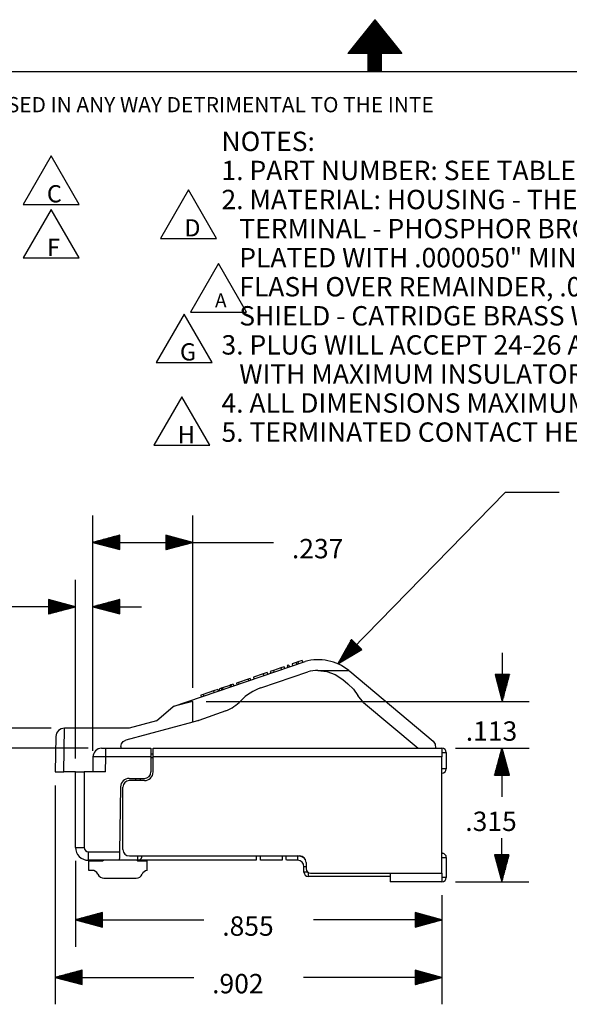
# Paper-space layout 'DRAWING1' of a CAD drawing. Extents: x 0 to 11, y 0 to 8.5.
# Drawn here: x 3.9 to 6.4, y 3.9 to 8.4 of the extents above; entities that cross this region are included whole.
import ezdxf

# ---------------------------------------------------------------- set-up
doc = ezdxf.new("R2010")
doc.units = 0
doc.header["$MEASUREMENT"] = 0
doc.layers.add('1', color=7, linetype='Continuous')
doc.styles.add('blockfont', font='simplex.shx')

psp = doc.layouts.new('DRAWING1')

# ---------------------------------------------------------------- linework, layer by layer
at = {"layer": '1', "color": 3, "linetype": 'Continuous'}
for p, q in [((5.525827, 8.44511), (5.400827, 8.28886)), ((5.500827, 8.41386), (5.550828, 8.41386)), ((5.504827, 8.41886), (5.546827, 8.41886)), ((5.508828, 8.42386), (5.542828, 8.42386)), ((5.512827, 8.42886), (5.538827, 8.42886)), ((5.516828, 8.43386), (5.534828, 8.43386)), ((5.520827, 8.43886), (5.530828, 8.43886)), ((5.524827, 8.44386), (5.526827, 8.44386)), ((5.525827, 8.44511), (5.650827, 8.28886)), ((5.464828, 8.36886), (5.586827, 8.36886)), ((5.468828, 8.37386), (5.582828, 8.37386)), ((5.472827, 8.37886), (5.578827, 8.37886)), ((5.476828, 8.38386), (5.574828, 8.38386)), ((5.480827, 8.38886), (5.570827, 8.38886)), ((5.484828, 8.39386), (5.566827, 8.39386)), ((5.488828, 8.39886), (5.562828, 8.39886)), ((5.492827, 8.40386), (5.558827, 8.40386)), ((5.496828, 8.40886), (5.554828, 8.40886)), ((5.428827, 8.32386), (5.622828, 8.32386)), ((5.432827, 8.32886), (5.618827, 8.32886)), ((5.436828, 8.33386), (5.614828, 8.33386)), ((5.440827, 8.33886), (5.610827, 8.33886)), ((5.444828, 8.34386), (5.606828, 8.34386)), ((5.448827, 8.34886), (5.602828, 8.34886)), ((5.452827, 8.35386), (5.598827, 8.35386)), ((5.456828, 8.35886), (5.594828, 8.35886)), ((5.460827, 8.36386), (5.590827, 8.36386)), ((5.494577, 8.28886), (5.400827, 8.28886)), ((5.404828, 8.29386), (5.646828, 8.29386)), ((5.408827, 8.29886), (5.642828, 8.29886)), ((5.412827, 8.30386), (5.638827, 8.30386)), ((5.416828, 8.30886), (5.634828, 8.30886)), ((5.420827, 8.31386), (5.630827, 8.31386)), ((5.424828, 8.31886), (5.626828, 8.31886)), ((5.494577, 8.20386), (5.494577, 8.28886)), ((5.494577, 8.28886), (5.557077, 8.28886)), ((5.494577, 8.28386), (5.557077, 8.28386)), ((5.494577, 8.27886), (5.557077, 8.27886)), ((5.650827, 8.28886), (5.557077, 8.28886)), ((5.557077, 8.20386), (5.557077, 8.28886)), ((5.494577, 8.27386), (5.557077, 8.27386)), ((5.494577, 8.26886), (5.557077, 8.26886)), ((5.494577, 8.26386), (5.557077, 8.26386)), ((5.494577, 8.25886), (5.557077, 8.25886)), ((5.494577, 8.25386), (5.557077, 8.25386)), ((5.494577, 8.24886), (5.557077, 8.24886)), ((5.494577, 8.24386), (5.557077, 8.24386)), ((5.494577, 8.23886), (5.557077, 8.23886)), ((5.494577, 8.23386), (5.557077, 8.23386)), ((5.494577, 8.22886), (5.557077, 8.22886)), ((5.494577, 8.22386), (5.557077, 8.22386)), ((5.494577, 8.21886), (5.557077, 8.21886)), ((5.494577, 8.21386), (5.557077, 8.21386)), ((5.494577, 8.20886), (5.557077, 8.20886)), ((5.494577, 8.20386), (5.557077, 8.20386)), ((5.494577, 8.20386), (5.557077, 8.20386)), ((4.023803, 7.812658), (3.893899, 7.587658)), ((4.153707, 7.587658), (4.023803, 7.812658)), ((4.661093, 7.654553), (4.531189, 7.429554)), ((4.790997, 7.429554), (4.661093, 7.654553)), ((3.893899, 7.587658), (4.153707, 7.587658)), ((4.024333, 7.563588), (3.894429, 7.338588)), ((4.154237, 7.338588), (4.024333, 7.563588)), ((4.531189, 7.429554), (4.790997, 7.429554)), ((3.894429, 7.338588), (4.154237, 7.338588)), ((4.800039, 7.31258), (4.670135, 7.08758)), ((4.929943, 7.08758), (4.800039, 7.31258)), ((4.670135, 7.08758), (4.929943, 7.08758)), ((4.640879, 7.078437), (4.510975, 6.853437)), ((4.770782, 6.853437), (4.640879, 7.078437)), ((4.510975, 6.853437), (4.770782, 6.853437)), ((4.630772, 6.694359), (4.500868, 6.469359)), ((4.760675, 6.469359), (4.630772, 6.694359)), ((4.500868, 6.469359), (4.760675, 6.469359)), ((5.353104, 5.454369), (6.130106, 6.24993)), ((6.380106, 6.24993), (6.130106, 6.24993)), ((4.217505, 5.04976), (4.217505, 6.143128)), ((4.680888, 5.342411), (4.680888, 6.143128)), ((4.342505, 6.051622), (4.217505, 6.018128)), ((4.342505, 6.035129), (4.28095, 6.035129)), ((4.342505, 6.037128), (4.288414, 6.037128)), ((4.342505, 6.039128), (4.295878, 6.039128)), ((4.342505, 6.041129), (4.303342, 6.041129)), ((4.342505, 6.043128), (4.310807, 6.043128)), ((4.342505, 6.045128), (4.318271, 6.045128)), ((4.342505, 6.047129), (4.325735, 6.047129)), ((4.342505, 6.049129), (4.333199, 6.049129)), ((4.342505, 6.051128), (4.340663, 6.051128)), ((4.342505, 6.051128), (4.340663, 6.051128)), ((4.342505, 5.984635), (4.342505, 6.051622)), ((4.680888, 6.018128), (4.555888, 6.051622)), ((4.555888, 6.051622), (4.555888, 5.984635)), ((4.555888, 6.051128), (4.557731, 6.051128)), ((4.555888, 6.051128), (4.557731, 6.051128)), ((4.555888, 6.049129), (4.565195, 6.049129)), ((4.555888, 6.047129), (4.572659, 6.047129)), ((4.555888, 6.045128), (4.580123, 6.045128)), ((4.555888, 6.043128), (4.587587, 6.043128)), ((4.555888, 6.041129), (4.595051, 6.041129)), ((4.555888, 6.039128), (4.602515, 6.039128)), ((4.555888, 6.037128), (4.609979, 6.037128)), ((4.555888, 6.035129), (4.617444, 6.035129)), ((4.217505, 6.018128), (4.805888, 6.018128)), ((4.217505, 6.018128), (4.342505, 5.984635)), ((4.342505, 6.019128), (4.221238, 6.019128)), ((4.342505, 6.017128), (4.221238, 6.017128)), ((4.342505, 6.021129), (4.228702, 6.021129)), ((4.342505, 6.015129), (4.228702, 6.015129)), ((4.342505, 6.023129), (4.236166, 6.023129)), ((4.342505, 6.013128), (4.236166, 6.013128)), ((4.342505, 6.025128), (4.24363, 6.025128)), ((4.342505, 6.011128), (4.24363, 6.011128)), ((4.342505, 6.027128), (4.251094, 6.027128)), ((4.342505, 6.009129), (4.251094, 6.009129)), ((4.342505, 6.029129), (4.258558, 6.029129)), ((4.342505, 6.007128), (4.258558, 6.007128)), ((4.342505, 6.031128), (4.266022, 6.031128)), ((4.342505, 6.005128), (4.266022, 6.005128)), ((4.342505, 6.033128), (4.273486, 6.033128)), ((4.342505, 6.003129), (4.273486, 6.003129)), ((4.342505, 6.001129), (4.28095, 6.001129)), ((4.342505, 5.999128), (4.288414, 5.999128)), ((4.342505, 5.997128), (4.295878, 5.997128)), ((4.342505, 5.995129), (4.303342, 5.995129)), ((4.342505, 5.993128), (4.310807, 5.993128)), ((4.342505, 5.991128), (4.318271, 5.991128)), ((4.555888, 6.033128), (4.624907, 6.033128)), ((4.555888, 6.031128), (4.632372, 6.031128)), ((4.555888, 6.029129), (4.639836, 6.029129)), ((4.555888, 6.027128), (4.6473, 6.027128)), ((4.555888, 6.025128), (4.654764, 6.025128)), ((4.555888, 6.023129), (4.662228, 6.023129)), ((4.555888, 6.021129), (4.669692, 6.021129)), ((4.555888, 6.019128), (4.677156, 6.019128)), ((4.555888, 5.984635), (4.680888, 6.018128)), ((4.555888, 6.017128), (4.677156, 6.017128)), ((4.555888, 6.015129), (4.669692, 6.015129)), ((4.555888, 6.013128), (4.662228, 6.013128)), ((4.555888, 6.011128), (4.654764, 6.011128)), ((4.555888, 6.009129), (4.6473, 6.009129)), ((4.555888, 6.007128), (4.639836, 6.007128)), ((4.555888, 6.005128), (4.632372, 6.005128)), ((4.555888, 6.003129), (4.624907, 6.003129)), ((4.555888, 6.001129), (4.617444, 6.001129)), ((4.555888, 5.999128), (4.609979, 5.999128)), ((4.555888, 5.997128), (4.602515, 5.997128)), ((4.555888, 5.995129), (4.595051, 5.995129)), ((4.555888, 5.993128), (4.587587, 5.993128)), ((4.555888, 5.991128), (4.580123, 5.991128)), ((4.805888, 6.018128), (5.055888, 6.018128)), ((4.342505, 5.989129), (4.325735, 5.989129)), ((4.342505, 5.987128), (4.333199, 5.987128)), ((4.342505, 5.985128), (4.340663, 5.985128)), ((4.342505, 5.985128), (4.340663, 5.985128)), ((4.555888, 5.989129), (4.572659, 5.989129)), ((4.555888, 5.987128), (4.565195, 5.987128)), ((4.555888, 5.985128), (4.557731, 5.985128)), ((4.555888, 5.985128), (4.557731, 5.985128)), ((4.136889, 5.01441), (4.136889, 5.844276)), ((4.218122, 5.085109), (4.218122, 5.844276)), ((4.011889, 5.719276), (3.761888, 5.719276)), ((4.136889, 5.719276), (4.011889, 5.752769)), ((4.011889, 5.752769), (4.011889, 5.685782)), ((4.011889, 5.752276), (4.013731, 5.752276)), ((4.011889, 5.752276), (4.013731, 5.752276)), ((4.011889, 5.750276), (4.021195, 5.750276)), ((4.011889, 5.748276), (4.028659, 5.748276)), ((4.011889, 5.746276), (4.036123, 5.746276)), ((4.011889, 5.744276), (4.043587, 5.744276)), ((4.011889, 5.742276), (4.051051, 5.742276)), ((4.011889, 5.740276), (4.058515, 5.740276)), ((4.011889, 5.738276), (4.065979, 5.738276)), ((4.011889, 5.736276), (4.073443, 5.736276)), ((4.011889, 5.734276), (4.080908, 5.734276)), ((4.011889, 5.732276), (4.088372, 5.732276)), ((4.011889, 5.730276), (4.095836, 5.730276)), ((4.011889, 5.728276), (4.1033, 5.728276)), ((4.011889, 5.726276), (4.110764, 5.726276)), ((4.011889, 5.724276), (4.118228, 5.724276)), ((4.011889, 5.722276), (4.125692, 5.722276)), ((4.011889, 5.720276), (4.133156, 5.720276)), ((4.136889, 5.719276), (4.011889, 5.719276)), ((4.011889, 5.685782), (4.136889, 5.719276)), ((4.011889, 5.718276), (4.133156, 5.718276)), ((4.011889, 5.716276), (4.125692, 5.716276)), ((4.343122, 5.752769), (4.218122, 5.719276)), ((4.218122, 5.719276), (4.443122, 5.719276)), ((4.218122, 5.719276), (4.343122, 5.685782)), ((4.343122, 5.720276), (4.221854, 5.720276)), ((4.343122, 5.718276), (4.221854, 5.718276)), ((4.343122, 5.722276), (4.229319, 5.722276)), ((4.343122, 5.716276), (4.229319, 5.716276)), ((4.343122, 5.724276), (4.236783, 5.724276)), ((4.343122, 5.726276), (4.244247, 5.726276)), ((4.343122, 5.728276), (4.251711, 5.728276)), ((4.343122, 5.730276), (4.259175, 5.730276)), ((4.343122, 5.732276), (4.266639, 5.732276)), ((4.343122, 5.734276), (4.274103, 5.734276)), ((4.343122, 5.736276), (4.281567, 5.736276)), ((4.343122, 5.738276), (4.289032, 5.738276)), ((4.343122, 5.740276), (4.296495, 5.740276)), ((4.343122, 5.742276), (4.303959, 5.742276)), ((4.343122, 5.744276), (4.311424, 5.744276)), ((4.343122, 5.746276), (4.318888, 5.746276)), ((4.343122, 5.748276), (4.326352, 5.748276)), ((4.343122, 5.750276), (4.333816, 5.750276)), ((4.343122, 5.752276), (4.34128, 5.752276)), ((4.343122, 5.752276), (4.34128, 5.752276)), ((4.343122, 5.685782), (4.343122, 5.752769)), ((4.011889, 5.714276), (4.118228, 5.714276)), ((4.011889, 5.712276), (4.110764, 5.712276)), ((4.011889, 5.710276), (4.1033, 5.710276)), ((4.011889, 5.708276), (4.095836, 5.708276)), ((4.011889, 5.706276), (4.088372, 5.706276)), ((4.011889, 5.704276), (4.080908, 5.704276)), ((4.011889, 5.702276), (4.073443, 5.702276)), ((4.011889, 5.700276), (4.065979, 5.700276)), ((4.011889, 5.698276), (4.058515, 5.698276)), ((4.011889, 5.696276), (4.051051, 5.696276)), ((4.011889, 5.694276), (4.043587, 5.694276)), ((4.011889, 5.692276), (4.036123, 5.692276)), ((4.011889, 5.690276), (4.028659, 5.690276)), ((4.011889, 5.688276), (4.021195, 5.688276)), ((4.011889, 5.686276), (4.013731, 5.686276)), ((4.011889, 5.686276), (4.013731, 5.686276)), ((4.343122, 5.714276), (4.236783, 5.714276)), ((4.343122, 5.712276), (4.244247, 5.712276)), ((4.343122, 5.710276), (4.251711, 5.710276)), ((4.343122, 5.708276), (4.259175, 5.708276)), ((4.343122, 5.706276), (4.266639, 5.706276)), ((4.343122, 5.704276), (4.274103, 5.704276)), ((4.343122, 5.702276), (4.281567, 5.702276)), ((4.343122, 5.700276), (4.289032, 5.700276)), ((4.343122, 5.698276), (4.296495, 5.698276)), ((4.343122, 5.696276), (4.303959, 5.696276)), ((4.343122, 5.694276), (4.311424, 5.694276)), ((4.343122, 5.692276), (4.318888, 5.692276)), ((4.343122, 5.690276), (4.326352, 5.690276)), ((4.343122, 5.688276), (4.333816, 5.688276)), ((4.343122, 5.686276), (4.34128, 5.686276)), ((4.343122, 5.686276), (4.34128, 5.686276)), ((5.416481, 5.567197), (5.353104, 5.454369)), ((5.439727, 5.544493), (5.354996, 5.457738)), ((5.441158, 5.543096), (5.356427, 5.45634)), ((5.438297, 5.545891), (5.35878, 5.464475)), ((5.436866, 5.547288), (5.362565, 5.471212)), ((5.442589, 5.541698), (5.363073, 5.460283)), ((5.435435, 5.548686), (5.366349, 5.47795)), ((5.44402, 5.540301), (5.369719, 5.464225)), ((5.434004, 5.550083), (5.370134, 5.484687)), ((5.432573, 5.55148), (5.373918, 5.491424)), ((5.445451, 5.538903), (5.376365, 5.468168)), ((5.431143, 5.552878), (5.377703, 5.498161)), ((5.429712, 5.554275), (5.381487, 5.504899)), ((5.446881, 5.537506), (5.383011, 5.47211)), ((5.428281, 5.555673), (5.385272, 5.511636)), ((5.42685, 5.55707), (5.389056, 5.518373)), ((5.448312, 5.536108), (5.389657, 5.476052)), ((5.425419, 5.558467), (5.39284, 5.52511)), ((5.449743, 5.534711), (5.396303, 5.479995)), ((5.423989, 5.559865), (5.396625, 5.531847)), ((5.422558, 5.561262), (5.40041, 5.538585)), ((5.451174, 5.533314), (5.402949, 5.483937)), ((5.421127, 5.56266), (5.404194, 5.545322)), ((5.419696, 5.564057), (5.407979, 5.55206)), ((5.418265, 5.565454), (5.411763, 5.558797)), ((5.416835, 5.566852), (5.415547, 5.565534)), ((5.416835, 5.566852), (5.415547, 5.565534)), ((5.464404, 5.520392), (5.416481, 5.567197)), ((5.353104, 5.454369), (5.464404, 5.520392)), ((5.452605, 5.531916), (5.409595, 5.48788)), ((5.454035, 5.530519), (5.416241, 5.491822)), ((5.455466, 5.529121), (5.422887, 5.495764)), ((5.456897, 5.527724), (5.429533, 5.499707)), ((5.458328, 5.526327), (5.43618, 5.503649)), ((5.459759, 5.524929), (5.442826, 5.507592)), ((5.46119, 5.523532), (5.449472, 5.511534)), ((5.46262, 5.522134), (5.456118, 5.515477)), ((5.464051, 5.520737), (5.462764, 5.519419)), ((5.464051, 5.520737), (5.462764, 5.519419)), ((6.116433, 5.50491), (6.116433, 5.279911)), ((6.149927, 5.404911), (6.08294, 5.404911)), ((6.08294, 5.404911), (6.116433, 5.279911)), ((6.083433, 5.404911), (6.083433, 5.403069)), ((6.083433, 5.404911), (6.083433, 5.403069)), ((6.085433, 5.404911), (6.085433, 5.395604)), ((6.087433, 5.404911), (6.087433, 5.38814)), ((6.089433, 5.404911), (6.089433, 5.380676)), ((6.091433, 5.404911), (6.091433, 5.373212)), ((6.093433, 5.404911), (6.093433, 5.365748)), ((6.095433, 5.404911), (6.095433, 5.358284)), ((6.097433, 5.404911), (6.097433, 5.35082)), ((6.099433, 5.404911), (6.099433, 5.343356)), ((6.101433, 5.404911), (6.101433, 5.335891)), ((6.103433, 5.404911), (6.103433, 5.328427)), ((6.105433, 5.404911), (6.105433, 5.320963)), ((6.107433, 5.404911), (6.107433, 5.313499)), ((6.109433, 5.404911), (6.109433, 5.306035)), ((6.111434, 5.404911), (6.111434, 5.298571)), ((6.113433, 5.404911), (6.113433, 5.291107)), ((6.115433, 5.404911), (6.115433, 5.283643)), ((6.116433, 5.279911), (6.149927, 5.404911)), ((6.117433, 5.404911), (6.117433, 5.283643)), ((6.119433, 5.404911), (6.119433, 5.291107)), ((6.121433, 5.404911), (6.121433, 5.298571)), ((6.123433, 5.404911), (6.123433, 5.306035)), ((6.125433, 5.404911), (6.125433, 5.313499)), ((6.127433, 5.404911), (6.127433, 5.320963)), ((6.129433, 5.404911), (6.129433, 5.328427)), ((6.131433, 5.404911), (6.131433, 5.335891)), ((6.133433, 5.404911), (6.133433, 5.343356)), ((6.135433, 5.404911), (6.135433, 5.35082)), ((6.137433, 5.404911), (6.137433, 5.358284)), ((6.139433, 5.404911), (6.139433, 5.365748)), ((6.141433, 5.404911), (6.141433, 5.373212)), ((6.143433, 5.404911), (6.143433, 5.380676)), ((6.145433, 5.404911), (6.145433, 5.38814)), ((6.147433, 5.404911), (6.147433, 5.395604)), ((6.149433, 5.404911), (6.149433, 5.403069)), ((6.149433, 5.404911), (6.149433, 5.403069)), ((4.743388, 5.279911), (6.241433, 5.279911)), ((4.023943, 5.15591), (3.593386, 5.15591)), ((4.195616, 5.061911), (3.593386, 5.061911)), ((5.899388, 5.061911), (6.241433, 5.061911)), ((5.899388, 5.061911), (6.239159, 5.061911)), ((6.114159, 5.061911), (6.080666, 4.936911)), ((6.116433, 5.061911), (6.08294, 4.936911)), ((6.107159, 4.936911), (6.107159, 5.035786)), ((6.109159, 4.936911), (6.109159, 5.043251)), ((6.109433, 4.936911), (6.109433, 5.035786)), ((6.111159, 4.936911), (6.111159, 5.050714)), ((6.111434, 4.936911), (6.111434, 5.043251)), ((6.113159, 4.936911), (6.113159, 5.058178)), ((6.113433, 4.936911), (6.113433, 5.050714)), ((6.114159, 5.061911), (6.114159, 4.859411)), ((6.147653, 4.936911), (6.114159, 5.061911)), ((6.115159, 4.936911), (6.115159, 5.058178)), ((6.115433, 4.936911), (6.115433, 5.058178)), ((6.116433, 4.836911), (6.116433, 5.061911)), ((6.149927, 4.936911), (6.116433, 5.061911)), ((6.117159, 4.936911), (6.117159, 5.050714)), ((6.117433, 4.936911), (6.117433, 5.058178)), ((6.119159, 4.936911), (6.119159, 5.043251)), ((6.119433, 4.936911), (6.119433, 5.050714)), ((6.121159, 4.936911), (6.121159, 5.035786)), ((6.121433, 4.936911), (6.121433, 5.043251)), ((6.123433, 4.936911), (6.123433, 5.035786)), ((6.093159, 4.936911), (6.093159, 4.983538)), ((6.095159, 4.936911), (6.095159, 4.991002)), ((6.095433, 4.936911), (6.095433, 4.983538)), ((6.097159, 4.936911), (6.097159, 4.998466)), ((6.097433, 4.936911), (6.097433, 4.991002)), ((6.099159, 4.936911), (6.099159, 5.00593)), ((6.099433, 4.936911), (6.099433, 4.998466)), ((6.101159, 4.936911), (6.101159, 5.013394)), ((6.101433, 4.936911), (6.101433, 5.00593)), ((6.103159, 4.936911), (6.103159, 5.020858)), ((6.103433, 4.936911), (6.103433, 5.013394)), ((6.105159, 4.936911), (6.105159, 5.028322)), ((6.105433, 4.936911), (6.105433, 5.020858)), ((6.107433, 4.936911), (6.107433, 5.028322)), ((6.123159, 4.936911), (6.123159, 5.028322)), ((6.125159, 4.936911), (6.125159, 5.020858)), ((6.125433, 4.936911), (6.125433, 5.028322)), ((6.127159, 4.936911), (6.127159, 5.013394)), ((6.127433, 4.936911), (6.127433, 5.020858)), ((6.129159, 4.936911), (6.129159, 5.00593)), ((6.129433, 4.936911), (6.129433, 5.013394)), ((6.131159, 4.936911), (6.131159, 4.998466)), ((6.131433, 4.936911), (6.131433, 5.00593)), ((6.133159, 4.936911), (6.133159, 4.991002)), ((6.133433, 4.936911), (6.133433, 4.998466)), ((6.135159, 4.936911), (6.135159, 4.983538)), ((6.135433, 4.936911), (6.135433, 4.991002)), ((6.137433, 4.936911), (6.137433, 4.983538)), ((6.081159, 4.936911), (6.081159, 4.938753)), ((6.081159, 4.936911), (6.081159, 4.938753)), ((6.083159, 4.936911), (6.083159, 4.946217)), ((6.083433, 4.936911), (6.083433, 4.938753)), ((6.083433, 4.936911), (6.083433, 4.938753)), ((6.085159, 4.936911), (6.085159, 4.953681)), ((6.085433, 4.936911), (6.085433, 4.946217)), ((6.087159, 4.936911), (6.087159, 4.961145)), ((6.087433, 4.936911), (6.087433, 4.953681)), ((6.089159, 4.936911), (6.089159, 4.968609)), ((6.089433, 4.936911), (6.089433, 4.961145)), ((6.091159, 4.936911), (6.091159, 4.976074)), ((6.091433, 4.936911), (6.091433, 4.968609)), ((6.093433, 4.936911), (6.093433, 4.976074)), ((6.137159, 4.936911), (6.137159, 4.976074)), ((6.139159, 4.936911), (6.139159, 4.968609)), ((6.139433, 4.936911), (6.139433, 4.976074)), ((6.141159, 4.936911), (6.141159, 4.961145)), ((6.141433, 4.936911), (6.141433, 4.968609)), ((6.143159, 4.936911), (6.143159, 4.953681)), ((6.143433, 4.936911), (6.143433, 4.961145)), ((6.145159, 4.936911), (6.145159, 4.946217)), ((6.145433, 4.936911), (6.145433, 4.953681)), ((6.147159, 4.936911), (6.147159, 4.938753)), ((6.147159, 4.936911), (6.147159, 4.938753)), ((6.147433, 4.936911), (6.147433, 4.946217)), ((6.149433, 4.936911), (6.149433, 4.938753)), ((6.149433, 4.936911), (6.149433, 4.938753)), ((6.080666, 4.936911), (6.147653, 4.936911)), ((6.08294, 4.936911), (6.149927, 4.936911)), ((4.042888, 4.88941), (4.042888, 3.873182)), ((6.114159, 4.441911), (6.114159, 4.644411)), ((4.136889, 4.539411), (4.136889, 4.140543)), ((4.198394, 4.537388), (4.198394, 4.541911)), ((4.198794, 4.539206), (4.257794, 4.539206)), ((4.198794, 4.494788), (4.198794, 4.539206)), ((4.429794, 4.539206), (4.468794, 4.539206)), ((4.468394, 4.539207), (4.468394, 4.541911)), ((4.468794, 4.494788), (4.468794, 4.539206)), ((6.147653, 4.566911), (6.080666, 4.566911)), ((6.080666, 4.566911), (6.114159, 4.441911)), ((6.081159, 4.566911), (6.081159, 4.565068)), ((6.081159, 4.566911), (6.081159, 4.565068)), ((6.083159, 4.566911), (6.083159, 4.557604)), ((6.085159, 4.566911), (6.085159, 4.55014)), ((6.087159, 4.566911), (6.087159, 4.542676)), ((6.089159, 4.566911), (6.089159, 4.535212)), ((6.091159, 4.566911), (6.091159, 4.527748)), ((6.093159, 4.566911), (6.093159, 4.520284)), ((6.095159, 4.566911), (6.095159, 4.51282)), ((6.097159, 4.566911), (6.097159, 4.505355)), ((6.099159, 4.566911), (6.099159, 4.497891)), ((6.101159, 4.566911), (6.101159, 4.490427)), ((6.103159, 4.566911), (6.103159, 4.482963)), ((6.105159, 4.566911), (6.105159, 4.475499)), ((6.107159, 4.566911), (6.107159, 4.468035)), ((6.109159, 4.566911), (6.109159, 4.460571)), ((6.111159, 4.566911), (6.111159, 4.453107)), ((6.113159, 4.566911), (6.113159, 4.445643)), ((6.114159, 4.441911), (6.147653, 4.566911)), ((6.115159, 4.566911), (6.115159, 4.445643)), ((6.117159, 4.566911), (6.117159, 4.453107)), ((6.119159, 4.566911), (6.119159, 4.460571)), ((6.121159, 4.566911), (6.121159, 4.468035)), ((6.123159, 4.566911), (6.123159, 4.475499)), ((6.125159, 4.566911), (6.125159, 4.482963)), ((6.127159, 4.566911), (6.127159, 4.490427)), ((6.129159, 4.566911), (6.129159, 4.497891)), ((6.131159, 4.566911), (6.131159, 4.505355)), ((6.133159, 4.566911), (6.133159, 4.51282)), ((6.135159, 4.566911), (6.135159, 4.520284)), ((6.137159, 4.566911), (6.137159, 4.527748)), ((6.139159, 4.566911), (6.139159, 4.535212)), ((6.141159, 4.566911), (6.141159, 4.542676)), ((6.143159, 4.566911), (6.143159, 4.55014)), ((6.145159, 4.566911), (6.145159, 4.557604)), ((6.147159, 4.566911), (6.147159, 4.565068)), ((6.147159, 4.566911), (6.147159, 4.565068)), ((4.213803, 4.495206), (4.203784, 4.495206)), ((4.268794, 4.459206), (4.418794, 4.459206)), ((5.899388, 4.441911), (6.239159, 4.441911)), ((5.836888, 4.379411), (5.836888, 4.140543)), ((5.836888, 4.379411), (5.836888, 3.873182)), ((4.261889, 4.299037), (4.136889, 4.265543)), ((4.261889, 4.298543), (4.260046, 4.298543)), ((4.261889, 4.298543), (4.260046, 4.298543)), ((4.261889, 4.23205), (4.261889, 4.299037)), ((5.836888, 4.265543), (5.711888, 4.299037)), ((5.711888, 4.299037), (5.711888, 4.23205)), ((5.711888, 4.298543), (5.713731, 4.298543)), ((5.711888, 4.298543), (5.713731, 4.298543)), ((4.136889, 4.265543), (4.732763, 4.265543)), ((4.136889, 4.265543), (4.261889, 4.23205)), ((4.261889, 4.266543), (4.14062, 4.266543)), ((4.261889, 4.264544), (4.14062, 4.264544)), ((4.261889, 4.268543), (4.148085, 4.268543)), ((4.261889, 4.262543), (4.148085, 4.262543)), ((4.261889, 4.270544), (4.155549, 4.270544)), ((4.261889, 4.260543), (4.155549, 4.260543)), ((4.261889, 4.272543), (4.163013, 4.272543)), ((4.261889, 4.258543), (4.163013, 4.258543)), ((4.261889, 4.274543), (4.170477, 4.274543)), ((4.261889, 4.256543), (4.170477, 4.256543)), ((4.261889, 4.276543), (4.177941, 4.276543)), ((4.261889, 4.254543), (4.177941, 4.254543)), ((4.261889, 4.278543), (4.185405, 4.278543)), ((4.261889, 4.252543), (4.185405, 4.252543)), ((4.261889, 4.280543), (4.192869, 4.280543)), ((4.261889, 4.282543), (4.200333, 4.282543)), ((4.261889, 4.284544), (4.207798, 4.284544)), ((4.261889, 4.286543), (4.215261, 4.286543)), ((4.261889, 4.288543), (4.222725, 4.288543)), ((4.261889, 4.290544), (4.23019, 4.290544)), ((4.261889, 4.292543), (4.237654, 4.292543)), ((4.261889, 4.294543), (4.245118, 4.294543)), ((4.261889, 4.296544), (4.252582, 4.296544)), ((5.836888, 4.265543), (5.241014, 4.265543)), ((5.711888, 4.296544), (5.721195, 4.296544)), ((5.711888, 4.294543), (5.728659, 4.294543)), ((5.711888, 4.292543), (5.736123, 4.292543)), ((5.711888, 4.290544), (5.743587, 4.290544)), ((5.711888, 4.288543), (5.751051, 4.288543)), ((5.711888, 4.286543), (5.758515, 4.286543)), ((5.711888, 4.284544), (5.765979, 4.284544)), ((5.711888, 4.282543), (5.773444, 4.282543)), ((5.711888, 4.280543), (5.780908, 4.280543)), ((5.711888, 4.278543), (5.788372, 4.278543)), ((5.711888, 4.276543), (5.795836, 4.276543)), ((5.711888, 4.274543), (5.8033, 4.274543)), ((5.711888, 4.272543), (5.810764, 4.272543)), ((5.711888, 4.270544), (5.818228, 4.270544)), ((5.711888, 4.268543), (5.825692, 4.268543)), ((5.711888, 4.266543), (5.833156, 4.266543)), ((5.711888, 4.23205), (5.836888, 4.265543)), ((5.711888, 4.264544), (5.833156, 4.264544)), ((5.711888, 4.262543), (5.825692, 4.262543)), ((5.711888, 4.260543), (5.818228, 4.260543)), ((5.711888, 4.258543), (5.810764, 4.258543)), ((5.711888, 4.256543), (5.8033, 4.256543)), ((5.711888, 4.254543), (5.795836, 4.254543)), ((5.711888, 4.252543), (5.788372, 4.252543)), ((4.261889, 4.250544), (4.192869, 4.250544)), ((4.261889, 4.248543), (4.200333, 4.248543)), ((4.261889, 4.246543), (4.207798, 4.246543)), ((4.261889, 4.244544), (4.215261, 4.244544)), ((4.261889, 4.242543), (4.222725, 4.242543)), ((4.261889, 4.240543), (4.23019, 4.240543)), ((4.261889, 4.238544), (4.237654, 4.238544)), ((4.261889, 4.236543), (4.245118, 4.236543)), ((4.261889, 4.234543), (4.252582, 4.234543)), ((4.261889, 4.232543), (4.260046, 4.232543)), ((4.261889, 4.232543), (4.260046, 4.232543)), ((5.711888, 4.250544), (5.780908, 4.250544)), ((5.711888, 4.248543), (5.773444, 4.248543)), ((5.711888, 4.246543), (5.765979, 4.246543)), ((5.711888, 4.244544), (5.758515, 4.244544)), ((5.711888, 4.242543), (5.751051, 4.242543)), ((5.711888, 4.240543), (5.743587, 4.240543)), ((5.711888, 4.238544), (5.736123, 4.238544)), ((5.711888, 4.236543), (5.728659, 4.236543)), ((5.711888, 4.234543), (5.721195, 4.234543)), ((5.711888, 4.232543), (5.713731, 4.232543)), ((5.711888, 4.232543), (5.713731, 4.232543)), ((4.167888, 4.031676), (4.042888, 3.998182)), ((4.167888, 4.025182), (4.143654, 4.025182)), ((4.167888, 4.027182), (4.151118, 4.027182)), ((4.167888, 4.029182), (4.158582, 4.029182)), ((4.167888, 4.031182), (4.166046, 4.031182)), ((4.167888, 4.031182), (4.166046, 4.031182)), ((4.167888, 3.964689), (4.167888, 4.031676)), ((5.836888, 3.998182), (5.711888, 4.031676)), ((5.711888, 4.031676), (5.711888, 3.964689)), ((5.711888, 4.031182), (5.713731, 4.031182)), ((5.711888, 4.031182), (5.713731, 4.031182)), ((5.711888, 4.029182), (5.721195, 4.029182)), ((5.711888, 4.027182), (5.728659, 4.027182)), ((5.711888, 4.025182), (5.736123, 4.025182)), ((4.042888, 3.998182), (4.685763, 3.998182)), ((4.042888, 3.998182), (4.167888, 3.964689)), ((4.167888, 3.999182), (4.04662, 3.999182)), ((4.167888, 3.997182), (4.04662, 3.997182)), ((4.167888, 4.001182), (4.054084, 4.001182)), ((4.167888, 3.995182), (4.054084, 3.995182)), ((4.167888, 4.003182), (4.061549, 4.003182)), ((4.167888, 3.993182), (4.061549, 3.993182)), ((4.167888, 4.005182), (4.069013, 4.005182)), ((4.167888, 3.991182), (4.069013, 3.991182)), ((4.167888, 4.007182), (4.076477, 4.007182)), ((4.167888, 3.989182), (4.076477, 3.989182)), ((4.167888, 4.009182), (4.083941, 4.009182)), ((4.167888, 3.987182), (4.083941, 3.987182)), ((4.167888, 4.011182), (4.091405, 4.011182)), ((4.167888, 3.985182), (4.091405, 3.985182)), ((4.167888, 4.013182), (4.098869, 4.013182)), ((4.167888, 3.983182), (4.098869, 3.983182)), ((4.167888, 4.015182), (4.106333, 4.015182)), ((4.167888, 3.981182), (4.106333, 3.981182)), ((4.167888, 4.017182), (4.113797, 4.017182)), ((4.167888, 3.979182), (4.113797, 3.979182)), ((4.167888, 4.019182), (4.121262, 4.019182)), ((4.167888, 4.021182), (4.128726, 4.021182)), ((4.167888, 4.023182), (4.136189, 4.023182)), ((5.836888, 3.998182), (5.194013, 3.998182)), ((5.711888, 4.023182), (5.743587, 4.023182)), ((5.711888, 4.021182), (5.751051, 4.021182)), ((5.711888, 4.019182), (5.758515, 4.019182)), ((5.711888, 4.017182), (5.765979, 4.017182)), ((5.711888, 4.015182), (5.773444, 4.015182)), ((5.711888, 4.013182), (5.780908, 4.013182)), ((5.711888, 4.011182), (5.788372, 4.011182)), ((5.711888, 4.009182), (5.795836, 4.009182)), ((5.711888, 4.007182), (5.8033, 4.007182)), ((5.711888, 4.005182), (5.810764, 4.005182)), ((5.711888, 4.003182), (5.818228, 4.003182)), ((5.711888, 4.001182), (5.825692, 4.001182)), ((5.711888, 3.999182), (5.833156, 3.999182)), ((5.711888, 3.964689), (5.836888, 3.998182)), ((5.711888, 3.997182), (5.833156, 3.997182)), ((5.711888, 3.995182), (5.825692, 3.995182)), ((5.711888, 3.993182), (5.818228, 3.993182)), ((5.711888, 3.991182), (5.810764, 3.991182)), ((5.711888, 3.989182), (5.8033, 3.989182)), ((5.711888, 3.987182), (5.795836, 3.987182)), ((5.711888, 3.985182), (5.788372, 3.985182)), ((5.711888, 3.983182), (5.780908, 3.983182)), ((5.711888, 3.981182), (5.773444, 3.981182)), ((5.711888, 3.979182), (5.765979, 3.979182)), ((4.167888, 3.977182), (4.121262, 3.977182)), ((4.167888, 3.975182), (4.128726, 3.975182)), ((4.167888, 3.973182), (4.136189, 3.973182)), ((4.167888, 3.971182), (4.143654, 3.971182)), ((4.167888, 3.969182), (4.151118, 3.969182)), ((4.167888, 3.967182), (4.158582, 3.967182)), ((4.167888, 3.965182), (4.166046, 3.965182)), ((4.167888, 3.965182), (4.166046, 3.965182)), ((5.711888, 3.977182), (5.758515, 3.977182)), ((5.711888, 3.975182), (5.751051, 3.975182)), ((5.711888, 3.973182), (5.743587, 3.973182)), ((5.711888, 3.971182), (5.736123, 3.971182)), ((5.711888, 3.969182), (5.728659, 3.969182)), ((5.711888, 3.967182), (5.721195, 3.967182)), ((5.711888, 3.965182), (5.713731, 3.965182)), ((5.711888, 3.965182), (5.713731, 3.965182))]:
    psp.add_line(p, q, dxfattribs=at)
at = {"layer": '1', "color": 7, "linetype": 'Continuous'}
psp.add_line((0.301655, 8.20386), (10.75, 8.20386), dxfattribs=at)
at = {"layer": '1', "color": 4, "linetype": 'Continuous'}
for p, q in [((4.590877, 5.255792), (5.201789, 5.465641)), ((5.104285, 5.440607), (5.089836, 5.435643)), ((5.104285, 5.440607), (5.106884, 5.43304)), ((5.126462, 5.448224), (5.119417, 5.445804)), ((5.119417, 5.445804), (5.122016, 5.438238)), ((5.126462, 5.448224), (5.12906, 5.440658)), ((5.160681, 5.459979), (5.141593, 5.453422)), ((5.141593, 5.453422), (5.144192, 5.445856)), ((5.168685, 5.462728), (5.160681, 5.459979)), ((5.160681, 5.459979), (5.16328, 5.452412)), ((5.187773, 5.469285), (5.168685, 5.462728)), ((5.168685, 5.462728), (5.171285, 5.455162)), ((5.187773, 5.469285), (5.190372, 5.461719)), ((5.008238, 5.407614), (4.962001, 5.391732)), ((4.997219, 5.34263), (5.214731, 5.417344)), ((5.025577, 5.41357), (5.008238, 5.407614)), ((5.008238, 5.407614), (5.010837, 5.400048)), ((5.025577, 5.41357), (5.028176, 5.406004)), ((5.055158, 5.423731), (5.040709, 5.418768)), ((5.040709, 5.418768), (5.043308, 5.411202)), ((5.089836, 5.435643), (5.055158, 5.423731)), ((5.055158, 5.423731), (5.057757, 5.416165)), ((5.089836, 5.435643), (5.092435, 5.428077)), ((5.261318, 5.423477), (5.404496, 5.423477)), ((5.261318, 5.423477), (5.302829, 5.418625)), ((5.302829, 5.418625), (5.342102, 5.404331)), ((5.342102, 5.404331), (5.37702, 5.381365)), ((5.404496, 5.423477), (5.409159, 5.419668)), ((5.409159, 5.419668), (5.795252, 5.095697)), ((4.852817, 5.354227), (4.818475, 5.342431)), ((4.857931, 5.355984), (4.852817, 5.354227)), ((4.852817, 5.354227), (4.855415, 5.346661)), ((4.868161, 5.359498), (4.857931, 5.355984)), ((4.857931, 5.355984), (4.86053, 5.348418)), ((4.868161, 5.359498), (4.870759, 5.351932)), ((4.892684, 5.367922), (4.883293, 5.364696)), ((4.883293, 5.364696), (4.885892, 5.35713)), ((4.937477, 5.383308), (4.892684, 5.367922)), ((4.892684, 5.367922), (4.895284, 5.360356)), ((4.946869, 5.386534), (4.937477, 5.383308)), ((4.937477, 5.383308), (4.940076, 5.375742)), ((4.946869, 5.386534), (4.949468, 5.378968)), ((4.962001, 5.391732), (4.9646, 5.384166)), ((5.37702, 5.381365), (5.400822, 5.361393)), ((5.400822, 5.361393), (5.425881, 5.336254)), ((4.729753, 5.311955), (4.718013, 5.307922)), ((4.718013, 5.307922), (4.720612, 5.300356)), ((4.776712, 5.328085), (4.729753, 5.311955)), ((4.729753, 5.311955), (4.732352, 5.304389)), ((4.797483, 5.33522), (4.776712, 5.328085)), ((4.776712, 5.328085), (4.779312, 5.320519)), ((4.797483, 5.33522), (4.800082, 5.327654)), ((4.813361, 5.340674), (4.803132, 5.33716)), ((4.803132, 5.33716), (4.80573, 5.329594)), ((4.818475, 5.342431), (4.813361, 5.340674)), ((4.813361, 5.340674), (4.815959, 5.333108)), ((4.818475, 5.342431), (4.821074, 5.334865)), ((5.425881, 5.336254), (5.446101, 5.307082)), ((5.473269, 5.274495), (5.446101, 5.307082)), ((4.680888, 5.279911), (4.590877, 5.255792)), ((4.680888, 5.183325), (4.680888, 5.279911)), ((5.473269, 5.274495), (5.726614, 5.061913)), ((4.512401, 5.189942), (4.590877, 5.255792)), ((4.834656, 5.236659), (4.709126, 5.19097)), ((4.680888, 5.183325), (4.37005, 5.100036)), ((4.512401, 5.189942), (4.385392, 5.15591)), ((4.707461, 5.190445), (4.680888, 5.183325)), ((4.049006, 5.131701), (4.045763, 5.116609)), ((4.057721, 5.144441), (4.049006, 5.131701)), ((4.070611, 5.152932), (4.057721, 5.144441)), ((4.085757, 5.15591), (4.070611, 5.152932)), ((4.082882, 4.95191), (4.086443, 5.15591)), ((4.085757, 5.15591), (4.086443, 5.15591)), ((4.385392, 5.15591), (4.086443, 5.15591)), ((4.045763, 5.116609), (4.042888, 4.95191)), ((4.346889, 5.069851), (4.349816, 5.083058)), ((4.349816, 5.083058), (4.358051, 5.09379)), ((4.358051, 5.09379), (4.37005, 5.100036)), ((5.795252, 5.095697), (5.805797, 5.080426)), ((5.805797, 5.080426), (5.807053, 5.061911)), ((4.258116, 5.061911), (4.263975, 5.061911)), ((4.263975, 5.061911), (4.27812, 5.061911)), ((4.27812, 5.056552), (4.27812, 5.061911)), ((4.27812, 5.061911), (4.486888, 5.061911)), ((4.27812, 5.041911), (4.27812, 5.056552)), ((4.27812, 5.021911), (4.27812, 5.041911)), ((4.346889, 5.069851), (4.346889, 5.061911)), ((4.486888, 5.061911), (4.486888, 5.056552)), ((4.486888, 5.056552), (4.486888, 5.041911)), ((4.486888, 5.041911), (4.486888, 5.021911)), ((4.486888, 5.036911), (4.496891, 5.036911)), ((4.218122, 5.022609), (4.216888, 4.95191)), ((4.22269, 5.022556), (4.218122, 5.022609)), ((4.235695, 5.022404), (4.22269, 5.022556)), ((4.255159, 5.022178), (4.235695, 5.022404)), ((4.27812, 5.021911), (4.255159, 5.022178)), ((4.276897, 4.95191), (4.27812, 5.021911)), ((4.486888, 5.021911), (4.27812, 5.021911)), ((4.486888, 5.021911), (4.486888, 4.95191)), ((4.496891, 5.016911), (4.486888, 5.016911)), ((4.042888, 4.95191), (4.045932, 4.95191)), ((4.045932, 4.95191), (4.054602, 4.95191)), ((4.054602, 4.95191), (4.067576, 4.95191)), ((4.067576, 4.95191), (4.082882, 4.95191)), ((4.136889, 4.95191), (4.082882, 4.95191)), ((4.136889, 4.95191), (4.142247, 4.95191)), ((4.136889, 4.601911), (4.136889, 4.95191)), ((4.142247, 4.95191), (4.156888, 4.95191)), ((4.156888, 4.95191), (4.176888, 4.95191)), ((4.176888, 4.95191), (4.176888, 4.601911)), ((4.276897, 4.95191), (4.176888, 4.95191)), ((4.386196, 4.921911), (4.456888, 4.921911)), ((4.417135, 4.911906), (4.416888, 4.921911)), ((4.436894, 4.921911), (4.437141, 4.91191)), ((4.346202, 4.882609), (4.340954, 4.581911)), ((4.136889, 4.601911), (4.142247, 4.601911)), ((4.142247, 4.601911), (4.156888, 4.601911)), ((4.156888, 4.601911), (4.176888, 4.601911)), ((4.196888, 4.561911), (4.196888, 4.581911)), ((4.196888, 4.581911), (4.340954, 4.581911)), ((4.340954, 4.581911), (4.340686, 4.566603)), ((4.196888, 4.54727), (4.196888, 4.561911)), ((4.196888, 4.541911), (4.196888, 4.54727)), ((4.340255, 4.541911), (4.196888, 4.541911)), ((4.340309, 4.544956), (4.340255, 4.541911)), ((4.426269, 4.541911), (4.340255, 4.541911)), ((4.34046, 4.553627), (4.340309, 4.544956)), ((4.340686, 4.566603), (4.34046, 4.553627)), ((4.426269, 4.541911), (4.425775, 4.561914)), ((4.426269, 4.541911), (4.436206, 4.54459)), ((4.974611, 4.541911), (4.426269, 4.541911)), ((4.436206, 4.54459), (4.443347, 4.551911)), ((4.443347, 4.551911), (4.445781, 4.561911)), ((4.974713, 4.547769), (4.974611, 4.541911)), ((4.97496, 4.561911), (4.974713, 4.547769)), ((5.114964, 4.547769), (5.114552, 4.561911)), ((5.115134, 4.541911), (5.114964, 4.547769)), ((5.166888, 4.541911), (5.115134, 4.541911)), ((5.166888, 4.561911), (5.166888, 4.547769)), ((5.166888, 4.547769), (5.166888, 4.541911)), ((5.196888, 4.486911), (5.196888, 4.511911)), ((5.199568, 4.511911), (5.196888, 4.511911)), ((5.201647, 4.486911), (5.196888, 4.486911)), ((5.206888, 4.511911), (5.199568, 4.511911)), ((5.213659, 4.486911), (5.201647, 4.486911)), ((5.216888, 4.48459), (5.216888, 4.471971)), ((5.216888, 4.471971), (5.216888, 4.466911)), ((5.596885, 4.466911), (5.216888, 4.466911))]:
    psp.add_line(p, q, dxfattribs=at)
at = {"layer": '1', "color": 30, "linetype": 'Continuous'}
for p, q in [((4.496888, 5.061911), (5.836888, 5.061911)), ((4.496888, 5.056552), (4.496888, 5.061911)), ((4.496888, 5.041911), (4.496888, 5.056552)), ((4.496888, 5.021911), (4.496888, 5.041911)), ((5.836888, 5.061911), (5.836888, 5.056552)), ((5.836888, 5.056552), (5.836888, 5.041911)), ((5.836888, 5.041911), (5.836888, 5.021911)), ((5.836888, 5.041911), (5.856888, 5.041911)), ((5.856888, 5.041911), (5.856888, 4.966911)), ((5.836888, 5.021911), (4.496888, 5.021911)), ((4.496888, 4.95191), (4.496888, 5.021911)), ((5.836888, 4.481911), (5.836888, 5.021911)), ((5.856888, 4.966911), (5.836888, 4.966911)), ((4.456888, 4.911911), (4.386889, 4.911911)), ((4.356888, 4.591911), (4.356888, 4.881911)), ((5.836885, 4.575438), (5.840361, 4.574825)), ((4.386889, 4.561911), (4.995134, 4.561911)), ((4.995134, 4.561911), (5.095134, 4.561911)), ((4.995134, 4.547769), (4.995134, 4.561911)), ((4.995134, 4.541911), (4.995134, 4.547769)), ((5.095134, 4.541911), (4.995134, 4.541911)), ((5.095134, 4.561911), (5.176888, 4.561911)), ((5.095134, 4.561911), (5.095134, 4.547769)), ((5.095134, 4.547769), (5.095134, 4.541911)), ((5.206888, 4.531911), (5.206888, 4.501911)), ((5.836888, 4.555129), (5.856888, 4.555129)), ((5.856888, 4.555129), (5.856888, 4.461911)), ((5.226888, 4.481911), (5.596889, 4.481911)), ((5.596889, 4.481911), (5.836888, 4.481911)), ((5.596889, 4.481911), (5.596889, 4.461911)), ((5.836888, 4.481911), (5.836888, 4.461911)), ((5.596889, 4.461911), (5.596889, 4.44727)), ((5.596889, 4.44727), (5.596889, 4.441911)), ((5.836888, 4.441911), (5.596889, 4.441911)), ((5.836888, 4.461911), (5.836888, 4.44727)), ((5.856888, 4.461911), (5.836888, 4.461911)), ((5.836888, 4.44727), (5.836888, 4.441911))]:
    psp.add_line(p, q, dxfattribs=at)
at = {"layer": '1', "color": 4, "linetype": 'Continuous'}
for centre, radius, start, end in [((5.261318, 5.243477), 0.23, 51.500051, 105), ((5.261318, 5.243477), 0.18, 90, 105.000001), ((5.071938, 5.125105), 0.23, 108.957201, 136.793459), ((4.773092, 5.405804), 0.18, 290, 316.793458), ((4.702285, 5.209764), 0.02, 284.999999, 289.999999), ((4.258116, 5.021911), 0.04, 90, 179), ((4.456888, 4.95191), 0.03, 270, 360), ((4.386196, 4.881911), 0.04, 90, 179), ((4.196888, 4.601911), 0.06, 180, 270), ((4.196888, 4.601911), 0.02, 180, 270), ((5.166888, 4.511911), 0.05, 43.344843, 90), ((5.166888, 4.511911), 0.03, 0, 90), ((5.216888, 4.486911), 0.02, 180, 270)]:
    psp.add_arc(centre, radius, start, end, dxfattribs=at)
at = {"layer": '1', "color": 30, "linetype": 'Continuous'}
for centre, radius, start, end in [((5.836888, 5.041911), 0.02, 0, 90), ((4.456888, 4.95191), 0.04, 270, 360), ((5.836888, 4.966911), 0.02, 270, 360), ((4.386889, 4.881911), 0.03, 90, 180), ((4.386889, 4.591911), 0.03, 180, 270), ((5.836888, 4.555129), 0.02, 0, 80), ((5.176888, 4.531911), 0.03, 0, 90), ((5.226888, 4.501911), 0.02, 180, 270), ((5.836888, 4.461911), 0.02, 270, 360)]:
    psp.add_arc(centre, radius, start, end, dxfattribs=at)
at = {"layer": '1', "color": 3, "linetype": 'Continuous'}
for centre, radius, start, end in [((4.257794, 4.555206), 0.016, 270, 303.802031), ((4.429794, 4.555206), 0.016, 236.197969, 270), ((4.203784, 4.465206), 0.03, 90, 99.576459), ((4.213803, 4.465206), 0.03, 23.578178, 90), ((4.473784, 4.465206), 0.03, 99.576459, 156.421822), ((4.268794, 4.489206), 0.03, 203.578178, 270), ((4.418794, 4.489206), 0.03, 270, 336.421822)]:
    psp.add_arc(centre, radius, start, end, dxfattribs=at)

# ---------------------------------------------------------------- texts
at = {"layer": '1', "color": 3, "linetype": 'Continuous', "attachment_point": 7, "line_spacing_factor": 0.903614, "style": 'blockfont'}
for s, insert, char_height in [('\\W01.000;\\Fsimplex.shx;THIS COPY IS PROVIDED ON A RESTRICTED BASIS AND IS NOT TO BE USED IN ANY WAY DETRIMENTAL TO THE INTE', (0.689637, 8.015177), 0.070866), ('\\W01.000;\\Fsimplex.shx;NOTES:', (4.814233, 7.835142), 0.09), ('\\W01.000;\\Fsimplex.shx;1. PART NUMBER: SEE TABLE.', (4.814233, 7.700142), 0.09), ('\\W01.000;\\Fsimplex.shx;C', (4.004428, 7.596825), 0.08), ('\\W01.000;\\Fsimplex.shx;2. MATERIAL: HOUSING - THERMOPLASTIC UL94V-O RATED;', (4.814233, 7.565142), 0.09), ('\\W01.000;\\Fsimplex.shx;D', (4.641718, 7.43872), 0.08), ('\\W01.000;\\Fsimplex.shx;   TERMINAL - PHOSPHOR BRONZE ELECTRO-POLISHED AND', (4.814233, 7.430142), 0.09), ('\\W01.000;\\Fsimplex.shx;F', (4.004958, 7.347754), 0.08), ('\\W01.000;\\Fsimplex.shx;   PLATED WITH .000050" MIN. GOLD IN MATING AREA, GOLD', (4.814233, 7.295142), 0.09), ('\\W01.000;\\Fsimplex.shx;   FLASH OVER REMAINDER, .000100" MIN. NICKEL UNDERPLATE.', (4.814233, 7.160142), 0.09), ('\\W01.000;\\Fsimplex.shx;A', (4.784127, 7.10909), 0.065), ('\\W01.000;\\Fsimplex.shx;   SHIELD - CATRIDGE BRASS WITH .000100"-.000250" OF NICKEL.', (4.814233, 7.025142), 0.09), ('\\W01.000;\\Fsimplex.shx;3. PLUG WILL ACCEPT 24-26 AWG STRANDED OR SOLID CONDUCTOR ', (4.814233, 6.890142), 0.09), ('\\W01.000;\\Fsimplex.shx;G', (4.621504, 6.862604), 0.08), ('\\W01.000;\\Fsimplex.shx;   WITH MAXIMUM INSULATOR DIAMETER OF .040"', (4.814233, 6.755142), 0.09), ('\\W01.000;\\Fsimplex.shx;4. ALL DIMENSIONS MAXIMUM UNLESS OTHERWISE SPECIFIED.', (4.814233, 6.620142), 0.09), ('\\W01.000;\\Fsimplex.shx;H', (4.611396, 6.478526), 0.08), ('\\W01.000;\\Fsimplex.shx;5. TERMINATED CONTACT HEIGHT: .237', (4.814233, 6.485142), 0.09), ('\\W01.000;\\Fsimplex.shx;.237', (5.140888, 5.944066), 0.09), ('\\W01.000;\\Fsimplex.shx;.113', (5.947309, 5.096848), 0.09), ('\\W01.000;\\Fsimplex.shx;.315', (5.945034, 4.677848), 0.09), ('\\W01.000;\\Fsimplex.shx;.855', (4.817763, 4.191481), 0.09), ('\\W01.000;\\Fsimplex.shx;.902', (4.770763, 3.92412), 0.09)]:
    psp.add_mtext(s, dxfattribs=dict(at, insert=insert, char_height=char_height))

doc.saveas('drawing.dxf')
